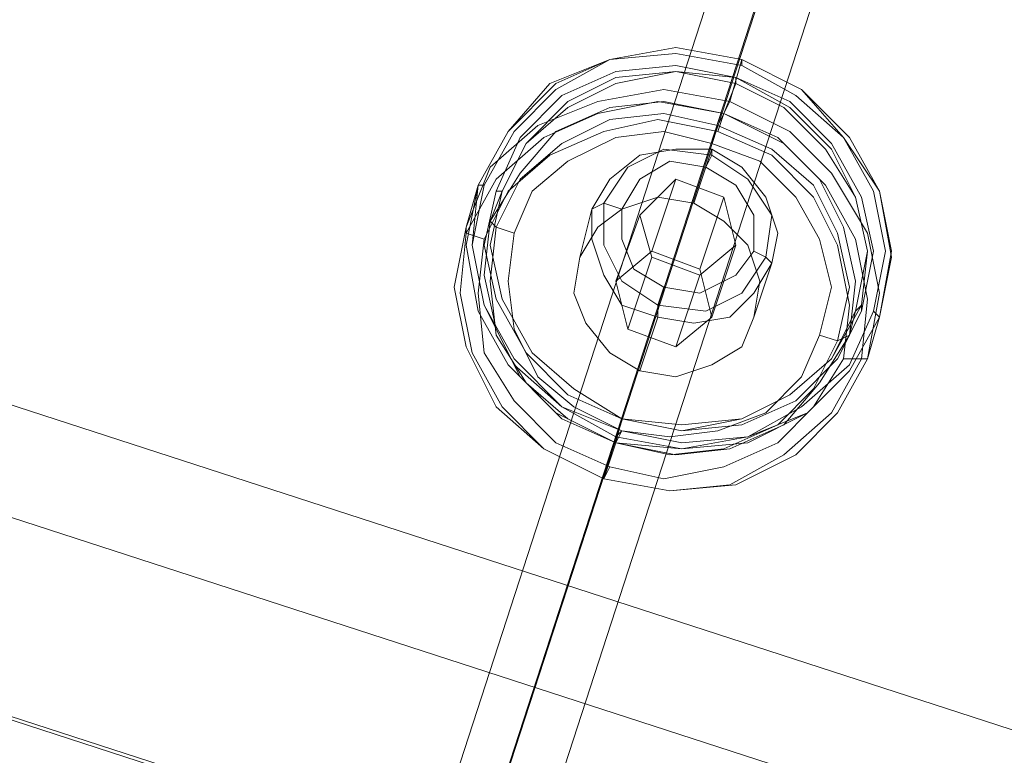
# Model space of a CAD drawing. Units: millimetres. Extents: x -1010 to 7564, y 5831 to 13196.
# Drawn here: x 2671 to 2829, y 10952 to 11070 of the extents above; entities that cross this region are included whole.
import ezdxf

# ---------------------------------------------------------------- set-up
doc = ezdxf.new("R2010")
doc.units = ezdxf.units.MM
doc.layers.add('robinia stolpe', color=32, linetype='Continuous', lineweight=9)
doc.layers.add('taifun', color=250, linetype='Continuous', lineweight=9)

msp = doc.modelspace()

# ---------------------------------------------------------------- linework, layer by layer
at = {"layer": 'robinia stolpe', "flags": 128}
for points in [[(1856.01, 11272.25), (1851.22, 11255.96), (3656.85, 10669.42), (3662.6, 10685.71), (3579.22, 10712.55), (3662.6, 10685.71), (3656.85, 10669.42), (3647.26, 10640.67), (1841.64, 11227.21), (1831.1, 11194.62), (1841.64, 11227.21), (3647.26, 10640.67), (3636.72, 10607.12), (3627.14, 10578.37), (1821.51, 11165.87), (1815.76, 11148.62), (1899.14, 11121.78)], [(1899.14, 11121.78), (1815.76, 11148.62), (1821.51, 11165.87), (1831.1, 11194.62), (3636.72, 10607.12), (3647.26, 10640.67), (3656.85, 10669.42), (1851.22, 11255.96), (1841.64, 11227.21), (1851.22, 11255.96), (1856.01, 11272.25)], [(1831.1, 11194.62), (2726.24, 10903.27), (2722.41, 10909.02), (2720.49, 10915.73), (2721.45, 10923.39), (2724.32, 10929.15), (2730.07, 10933.94), (2736.78, 10935.85), (1841.64, 11227.21)]]:
    msp.add_lwpolyline(points, dxfattribs=at)
for points in [[(2726.24, 10903.27), (1831.1, 11194.62), (1841.64, 11227.21), (1851.22, 11255.96), (3656.85, 10669.42), (1851.22, 11255.96), (1856.01, 11272.25), (1939.39, 11245.42), (1856.01, 11272.25), (1851.22, 11255.96), (1841.64, 11227.21), (2736.78, 10935.85), (2730.07, 10933.94), (2724.32, 10929.15), (2721.45, 10923.39), (2720.49, 10915.73), (2722.41, 10909.02)], [(1953.77, 11240.63), (3564.84, 10717.34)], [(3564.84, 10717.34), (1953.77, 11240.63)]]:
    msp.add_lwpolyline(points, close=True, dxfattribs=at)
at = {"layer": 'taifun', "flags": 128}
for points in [[(2994.59, 11703.53), (2744.45, 10934.9)], [(2984.05, 11697.78), (2734.87, 10930.1)], [(2999.39, 11692.99), (2750.2, 10925.31)], [(2988.84, 11687.24), (2739.66, 10920.52)], [(2782.79, 11051.82), (2783.75, 11054.7), (2784.7, 11056.61), (2786.62, 11063.32), (2786.62, 11062.36)], [(2785.66, 11060.45), (2785.66, 11059.49), (2783.75, 11054.7), (2782.79, 11052.78), (2781.83, 11049.9)], [(2778.95, 11040.32), (2781.83, 11048.95), (2781.83, 11047.99), (2780.87, 11046.07)], [(2745.41, 11034.57), (2742.53, 11035.53), (2742.53, 11036.49), (2744.45, 11043.19), (2745.41, 11043.19)], [(2776.08, 11044.15), (2772.24, 11032.65)], [(2747.33, 11042.24), (2748.28, 11042.24), (2746.37, 11037.44), (2747.33, 11036.49), (2750.2, 11035.53)], [(2783.75, 11041.28), (2779.91, 11029.78)], [(2760.74, 11031.69), (2762.66, 11039.36), (2764.58, 11040.32), (2767.45, 11039.36)], [(2770.33, 11038.4), (2766.49, 11027.86)], [(2785.66, 11033.61), (2781.83, 11022.11)], [(2772.24, 11031.69), (2768.41, 11020.19)], [(2788.54, 11022.11), (2791.41, 11030.74), (2790.45, 11031.69), (2788.54, 11032.65)], [(2779.91, 11028.82), (2776.08, 11017.32)], [(2770.33, 11013.48), (2773.2, 11022.11), (2773.2, 11024.03), (2774.16, 11026.9)], [(2805.79, 11023.07), (2805.79, 11024.03), (2804.83, 11023.07), (2803.87, 11019.23), (2801.95, 11018.28), (2799.08, 11019.23)], [(2802.91, 11015.4), (2805.79, 11015.4), (2806.75, 11015.4), (2808.66, 11022.11), (2807.71, 11023.07)], [(2766.49, 11001.98), (2767.45, 11005.82)], [(2765.54, 10998.15), (2764.58, 10996.23), (2766.49, 11001.98)]]:
    msp.add_lwpolyline(points, dxfattribs=at)
for points in [[(2744.45, 11043.19), (2749.24, 11051.82), (2755.95, 11059.49), (2765.54, 11063.32), (2776.08, 11065.24), (2786.62, 11063.32), (2796.2, 11058.53), (2803.87, 11050.86), (2808.66, 11042.24), (2810.58, 11031.69), (2808.66, 11022.11), (2803.87, 11013.48), (2797.16, 11006.78), (2787.58, 11001.98), (2777.04, 11001.03), (2766.49, 11001.98), (2756.91, 11006.78), (2749.24, 11014.44), (2744.45, 11023.07), (2742.53, 11033.61), (2744.45, 11043.19)], [(2808.66, 11022.11), (2810.58, 11032.65), (2808.66, 11042.24), (2802.91, 11050.86), (2796.2, 11058.53), (2786.62, 11063.32), (2776.08, 11065.24), (2765.54, 11063.32), (2756.91, 11059.49), (2749.24, 11051.82), (2744.45, 11043.19), (2743.49, 11033.61), (2745.41, 11024.03), (2750.2, 11014.44), (2757.87, 11007.73), (2766.49, 11002.94), (2777.04, 11001.03), (2787.58, 11002.94), (2797.16, 11006.78), (2803.87, 11013.48), (2808.66, 11022.11)], [(2745.41, 11043.19), (2750.2, 11051.82), (2756.91, 11058.53), (2765.54, 11063.32), (2776.08, 11064.28), (2786.62, 11062.36), (2795.25, 11057.57), (2802.91, 11050.86), (2807.71, 11042.24), (2809.62, 11032.65), (2807.71, 11023.07), (2803.87, 11014.44), (2796.2, 11007.73), (2787.58, 11002.94), (2777.04, 11001.98), (2767.45, 11003.9), (2757.87, 11007.73), (2750.2, 11015.4), (2745.41, 11024.03), (2743.49, 11033.61), (2745.41, 11043.19)], [(2747.33, 11042.24), (2751.16, 11050.86), (2757.87, 11057.57), (2766.49, 11061.4), (2776.08, 11062.36), (2785.66, 11060.45), (2794.29, 11056.61), (2801, 11049.9), (2805.79, 11041.28), (2807.71, 11032.65), (2805.79, 11023.07), (2801.95, 11015.4), (2795.25, 11008.69), (2786.62, 11004.86), (2777.04, 11003.9), (2767.45, 11005.82), (2758.83, 11009.65), (2752.12, 11016.36), (2747.33, 11024.99), (2745.41, 11033.61), (2747.33, 11042.24)], [(2748.28, 11042.24), (2752.12, 11049.9), (2758.83, 11055.65), (2766.49, 11059.49), (2776.08, 11061.4), (2785.66, 11059.49), (2793.33, 11055.65), (2800.04, 11048.95), (2804.83, 11041.28), (2806.75, 11032.65), (2804.83, 11023.07), (2801, 11015.4), (2794.29, 11009.65), (2786.62, 11005.82), (2777.04, 11004.86), (2767.45, 11005.82), (2759.79, 11010.61), (2753.08, 11016.36), (2748.28, 11024.99), (2746.37, 11033.61), (2748.28, 11042.24)], [(2805.79, 11024.03), (2806.75, 11032.65), (2804.83, 11041.28), (2801, 11048.95), (2794.29, 11055.65), (2785.66, 11060.45), (2776.08, 11061.4), (2766.49, 11060.45), (2758.83, 11056.61), (2752.12, 11049.9), (2748.28, 11042.24), (2746.37, 11033.61), (2748.28, 11024.99), (2753.08, 11016.36), (2759.79, 11010.61), (2767.45, 11005.82), (2777.04, 11003.9), (2786.62, 11005.82), (2794.29, 11009.65), (2801, 11015.4), (2805.79, 11024.03)], [(2742.53, 11036.49), (2746.37, 11046.07), (2754.03, 11052.78), (2763.62, 11056.61), (2774.16, 11058.53), (2784.7, 11056.61), (2794.29, 11051.82), (2801, 11045.11), (2806.75, 11035.53), (2808.66, 11025.94), (2806.75, 11015.4), (2801.95, 11006.78), (2795.25, 11000.07), (2785.66, 10995.27), (2775.12, 10994.32), (2764.58, 10996.23), (2754.99, 11001.03), (2747.33, 11007.73), (2742.53, 11017.32), (2740.62, 11026.9), (2742.53, 11036.49)], [(2805.79, 11015.4), (2806.75, 11024.99), (2804.83, 11034.57), (2800.04, 11043.19), (2793.33, 11049.9), (2783.75, 11054.7), (2773.2, 11056.61), (2763.62, 11054.7), (2754.99, 11050.86), (2747.33, 11044.15), (2742.53, 11035.53), (2741.58, 11025.94), (2743.49, 11016.36), (2748.28, 11007.73), (2754.99, 11001.03), (2764.58, 10996.23), (2775.12, 10994.32), (2784.7, 10995.27), (2793.33, 11000.07), (2801, 11006.78), (2805.79, 11015.4)], [(2746.37, 11037.44), (2751.16, 11045.11), (2756.91, 11051.82), (2765.54, 11055.65), (2774.16, 11056.61), (2783.75, 11054.7), (2792.37, 11050.86), (2799.08, 11044.15), (2802.91, 11036.49), (2804.83, 11027.86), (2803.87, 11019.23), (2799.08, 11011.57), (2793.33, 11004.86), (2784.7, 11001.03), (2776.08, 11000.07), (2766.49, 11001.98), (2757.87, 11005.82), (2751.16, 11012.53), (2747.33, 11020.19), (2745.41, 11028.82), (2746.37, 11037.44)], [(2745.41, 11034.57), (2749.24, 11042.24), (2755.95, 11047.99), (2764.58, 11051.82), (2773.2, 11053.74), (2782.79, 11051.82), (2791.41, 11047.99), (2798.12, 11041.28), (2801.95, 11033.61), (2803.87, 11024.03), (2802.91, 11015.4), (2798.12, 11007.73), (2792.37, 11001.98), (2783.75, 10998.15), (2774.16, 10996.23), (2765.54, 10998.15), (2756.91, 11001.98), (2750.2, 11008.69), (2745.41, 11016.36), (2744.45, 11025.94), (2745.41, 11034.57)], [(2801.95, 11018.28), (2803.87, 11026.9), (2801.95, 11035.53), (2798.12, 11043.19), (2791.41, 11048.95), (2782.79, 11052.78), (2774.16, 11054.7), (2765.54, 11053.74), (2757.87, 11049.9), (2751.16, 11044.15), (2747.33, 11036.49), (2746.37, 11027.86), (2747.33, 11019.23), (2752.12, 11011.57), (2758.83, 11005.82), (2766.49, 11001.98), (2775.12, 11000.07), (2783.75, 11001.03), (2792.37, 11004.86), (2798.12, 11010.61), (2801.95, 11018.28)], [(2750.2, 11035.53), (2753.08, 11042.24), (2758.83, 11047.03), (2766.49, 11050.86), (2774.16, 11051.82), (2781.83, 11049.9), (2789.5, 11047.03), (2795.25, 11041.28), (2799.08, 11034.57), (2801, 11026.9), (2799.08, 11019.23), (2796.2, 11012.53), (2790.45, 11006.78), (2782.79, 11003.9), (2775.12, 11002.94), (2767.45, 11003.9), (2759.79, 11007.73), (2754.03, 11012.53), (2750.2, 11020.19), (2749.24, 11027.86), (2750.2, 11035.53)], [(2762.66, 11039.36), (2765.54, 11044.15), (2770.33, 11047.99), (2776.08, 11048.95), (2781.83, 11048.95), (2786.62, 11046.07), (2790.45, 11041.28), (2792.37, 11035.53), (2791.41, 11030.74), (2788.54, 11025.94), (2784.7, 11022.11), (2778.95, 11021.15), (2773.2, 11022.11), (2767.45, 11024.03), (2764.58, 11028.82), (2762.66, 11034.57), (2762.66, 11039.36)], [(2790.45, 11031.69), (2791.41, 11038.4), (2787.58, 11044.15), (2781.83, 11047.99), (2774.16, 11048.95), (2768.41, 11046.07), (2764.58, 11040.32), (2764.58, 11033.61), (2767.45, 11027.86), (2773.2, 11024.03), (2780.87, 11023.07), (2786.62, 11025.94), (2790.45, 11031.69)], [(2767.45, 11039.36), (2770.33, 11044.15), (2775.12, 11047.03), (2780.87, 11046.07), (2785.66, 11043.19), (2788.54, 11038.4), (2788.54, 11032.65), (2785.66, 11028.82), (2779.91, 11025.94), (2774.16, 11026.9), (2769.37, 11029.78), (2767.45, 11034.57), (2767.45, 11039.36)], [(2776.08, 11044.15), (2770.33, 11038.4), (2772.24, 11031.69), (2779.91, 11028.82), (2785.66, 11033.61), (2783.75, 11041.28), (2776.08, 11044.15)], [(2760.74, 11031.69), (2763.62, 11036.49), (2767.45, 11039.36), (2773.2, 11041.28), (2778.95, 11040.32), (2783.75, 11037.44), (2787.58, 11033.61), (2789.5, 11027.86), (2788.54, 11022.11), (2786.62, 11017.32), (2781.83, 11014.44), (2776.08, 11012.53), (2770.33, 11013.48), (2765.54, 11016.36), (2761.7, 11021.15), (2759.79, 11025.94), (2760.74, 11031.69)], [(2766.49, 11027.86), (2772.24, 11032.65), (2779.91, 11029.78), (2781.83, 11022.11), (2776.08, 11017.32), (2768.41, 11020.19), (2766.49, 11027.86)], [(2766.49, 11001.98), (2766.49, 11002.94), (2767.45, 11003.9)]]:
    msp.add_lwpolyline(points, close=True, dxfattribs=at)

doc.saveas('drawing.dxf')
